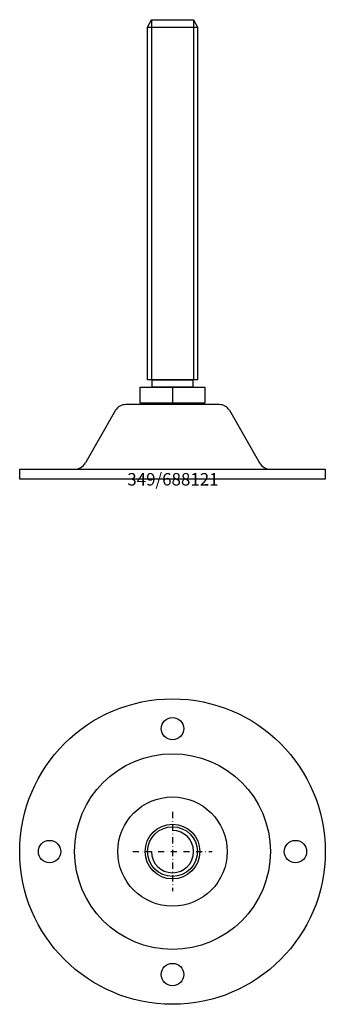
# Model space of a CAD drawing. Extents: x -62 to 62, y -212 to 185.
import ezdxf
from ezdxf.enums import TextEntityAlignment as Align

# ---------------------------------------------------------------- set-up
doc = ezdxf.new("R2010")
doc.units = 0
doc.linetypes.add('DASHDOT', pattern=[1, 0.5, -0.25, 0, -0.25])
doc.layers.get('0').update_dxf_attribs({"linetype": 'CONTINUOUS'})
for name, color, linetype in [('ARTICULATED-STEEL', 2, 'CONTINUOUS'), ('AXIS', 1, 'DASHDOT'), ('MARBETT-FEET', 4, 'CONTINUOUS'), ('TEXT', 5, 'CONTINUOUS')]:
    doc.layers.add(name, color=color, linetype=linetype)
doc.styles.add('DISTINTA', font='romand.shx', dxfattribs={"height": 45})

# ---------------------------------------------------------------- blocks, each defined once
blk = doc.blocks.new('DISBLO')
at = {"layer": 'TEXT', "style": 'DISTINTA'}
blk.add_attdef('TESTO', text='', height=5, dxfattribs=at).set_placement((0.173909, -2.578919), align=Align.CENTER)
blk = doc.blocks.new('688121A')
at = {"layer": 'ARTICULATED-STEEL'}
for p, q in [((-10, 181.999985), (-8.500013, 184.999985)), ((-8.500013, 184.999985), (8.500013, 184.999985)), ((-8.500013, 184.999985), (-8.500013, 39.999985)), ((8.500013, 184.999985), (8.500013, 39.999985)), ((8.500013, 184.999985), (10, 181.999985)), ((-13, 30.712685), (-13, 36.999985)), ((-13, 36.999985), (13, 36.999985)), ((0.000001, 36.999985), (-0.000019, 30.712685)), ((13, 36.999985), (13, 30.712685)), ((18.777052, 30), (-18.777052, 30)), ((-13, 30.712685), (13, 30.712685)), ((-22.977249, 27.712628), (-35.061161, 6.523077)), ((22.977249, 27.712628), (35.061161, 6.523077)), ((-61.5, 0), (-61.5, 4)), ((-61.5, 4), (61.5, 4)), ((61.5, 4), (61.5, 0)), ((61.5, 0), (-61.5, 0))]:
    blk.add_line(p, q, dxfattribs=at)
for points in [[(-10, 39.999985), (-10, 181.999985), (10, 181.999985), (10, 39.999985)], [(-8.15, 36.999985), (-8.15, 39.999985), (8.15, 39.999985), (8.15, 36.999985)]]:
    blk.add_lwpolyline(points, close=True, dxfattribs=at)
for centre, radius, start, end in [((-18.777052, 25), 5, 90, 147.144263), ((0, 38.196), 15, 209.926435, 213.120387), ((0, 38.196), 15, 326.879613, 330.073565), ((18.777052, 25), 5, 32.855737, 90), ((-39.404529, 9), 5, 270, 330.304886), ((39.404529, 9), 5, 209.695114, 270)]:
    blk.add_arc(centre, radius, start, end, dxfattribs=at)
blk.add_point((0, 39.999985), dxfattribs=at)
blk = doc.blocks.new('688121B')
at = {"layer": 'ARTICULATED-STEEL'}
for centre, radius in [((0, 0), 61.5), ((0, 49.5), 4.5), ((0, 0), 39.4), ((0, 0), 22), ((0, 0), 11), ((0, 0), 10), ((-49.5, 0), 4.5), ((49.5, 0), 4.5), ((0, -49.5), 4.5)]:
    blk.add_circle(centre, radius, dxfattribs=at)
blk.add_arc((0, 0), 8.5, 180, 90, dxfattribs=at)
at = {"layer": 'AXIS', "ltscale": 5}
for p, q in [((0, 16), (0, -16)), ((-16, 0), (16, 0))]:
    blk.add_line(p, q, dxfattribs=at)
blk = doc.blocks.new('688121')
blk.add_blockref('DISBLO', (0, 0)).add_auto_attribs({'TESTO': '349/688121'})
at = {"layer": 'MARBETT-FEET'}
for name, p in [('688121A', (0, 0)), ('688121B', (0, -150))]:
    blk.add_blockref(name, p, dxfattribs=at)

msp = doc.modelspace()

# ---------------------------------------------------------------- block references
msp.add_blockref('688121', (0, 0))

doc.saveas('drawing.dxf')
